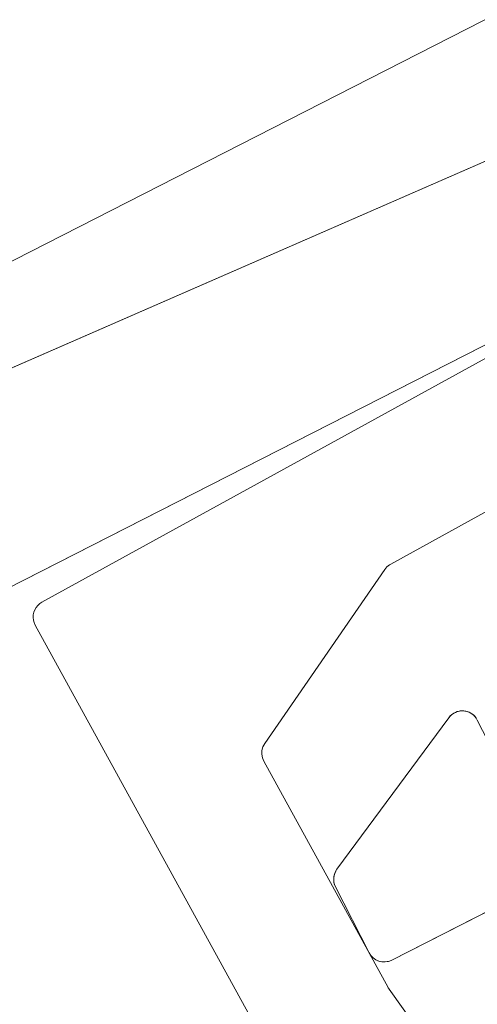
# Model space of a CAD drawing. Units: millimetres. Extents: x 5964 to 6243, y -17190 to -16978.
# Drawn here: x 6035 to 6036, y -17101 to -17098 of the extents above; entities that cross this region are included whole.
import ezdxf

# ---------------------------------------------------------------- set-up
doc = ezdxf.new("R2010")
doc.units = ezdxf.units.MM
doc.layers.add('Mst.1_5', color=7, linetype='Continuous')

msp = doc.modelspace()

# ---------------------------------------------------------------- linework, layer by layer
at = {"layer": 'Mst.1_5', "color": 7, "lineweight": 18}
msp.add_line((6096.9339, -17066.7569), (6034.5206, -17098.5761), dxfattribs=at)
at = {"layer": 'Mst.1_5', "color": 7, "linetype": 'Continuous', "lineweight": 18}
for p, q in [((6034.8113, -17098.7324), (6037.299, -17097.6473)), ((6037.3701, -17098.0887), (6034.9558, -17099.3195)), ((6035.0627, -17099.265), (6037.3701, -17098.0887)), ((6038.1494, -17099.3751), (6036.1003, -17100.4197)), ((6035.9379, -17100.1503), (6036.2698, -17099.7005)), ((6036.3546, -17099.7074), (6036.386, -17099.769)), ((6036.0331, -17100.3979), (6035.9336, -17100.2027))]:
    msp.add_line(p, q, dxfattribs=at)
for points in [[(6034.8113, -17098.7324), (6037.299, -17097.6473), (6037.3571, -17097.6266)], [(6037.6012, -17097.6268), (6037.6594, -17097.6476), (6037.7141, -17097.6762), (6037.7644, -17097.712), (6037.8093, -17097.7544), (6037.848, -17097.8025), (6037.8798, -17097.8554), (6038.3459, -17098.7698), (6038.3709, -17098.8289), (6038.3873, -17098.891), (6038.3946, -17098.9548), (6038.3928, -17099.019), (6038.3819, -17099.0822), (6038.362, -17099.1433), (6038.3337, -17099.2009), (6038.2975, -17099.2539), (6038.2541, -17099.3012), (6038.2044, -17099.3419), (6038.1494, -17099.3751), (6036.1003, -17100.4197)], [(6037.3701, -17098.0887), (6035.0627, -17099.265), (6034.9558, -17099.3195)], [(6036.1003, -17100.4197), (6036.0938, -17100.4225), (6036.0869, -17100.4243), (6036.0798, -17100.4251), (6036.0727, -17100.4249), (6036.0656, -17100.4237), (6036.0588, -17100.4215), (6036.0524, -17100.4183), (6036.0465, -17100.4143), (6036.0413, -17100.4095), (6036.0368, -17100.404), (6036.0331, -17100.3979), (6035.9336, -17100.2027), (6035.9306, -17100.1954), (6035.9287, -17100.1877), (6035.9281, -17100.1798), (6035.9288, -17100.1719), (6035.9306, -17100.1643), (6035.9337, -17100.157), (6035.9379, -17100.1503), (6036.2698, -17099.7005), (6036.2742, -17099.6953), (6036.2792, -17099.6908), (6036.2848, -17099.687), (6036.2909, -17099.6839), (6036.2973, -17099.6818), (6036.304, -17099.6805), (6036.3107, -17099.6801), (6036.3175, -17099.6807), (6036.3241, -17099.6822), (6036.3305, -17099.6845), (6036.3364, -17099.6877), (6036.3419, -17099.6917), (6036.3469, -17099.6963), (6036.3511, -17099.7016), (6036.3546, -17099.7074), (6036.386, -17099.769)]]:
    msp.add_lwpolyline(points, dxfattribs=at)
for centre, start, end in [((6036.31, -17099.7301), 27.0131, 143.5782), ((6035.9781, -17100.18), 143.5782, 207.0131), ((6036.0776, -17100.3752), 207.0131, 297.0131)]:
    msp.add_arc(centre, 0.05, start, end, dxfattribs=at)
at = {"layer": 'Mst.1_5', "color": 7, "linetype": 'Continuous', "lineweight": 15}
for points, invisible_edges in [([(6035.0618, -17099.3577, 400), (6035.0421, -17099.4256, 400), (6037.4532, -17098.0965, 400), (6035.0618, -17099.3577, 400)], 7), ([(6037.4767, -17098.1054, 400), (6037.4532, -17098.0965, 400), (6035.0421, -17099.4256, 400), (6037.4767, -17098.1054, 400)], 6), ([(6037.3315, -17098.1099, 400), (6035.0618, -17099.3577, 400), (6037.4532, -17098.0965, 400), (6037.3315, -17098.1099, 400)], 6), ([(6037.4985, -17098.1178, 400), (6037.4767, -17098.1054, 400), (6035.0421, -17099.4256, 400), (6037.4985, -17098.1178, 400)], 6), ([(6037.5181, -17098.1335, 400), (6037.4985, -17098.1178, 400), (6035.0421, -17099.4256, 400), (6037.5181, -17098.1335, 400)], 6), ([(6036.0974, -17099.2448, -400), (6035.0618, -17099.3577, -400), (6037.3315, -17098.1099, -400), (6036.0974, -17099.2448, -400)], 5), ([(6035.0618, -17099.3577, 400), (6037.3315, -17098.1099, 400), (6037.3315, -17098.1099, -400), (6035.0618, -17099.3577, 400)], 4), ([(6035.0618, -17099.3577, -400), (6035.0618, -17099.3577, 400), (6037.3315, -17098.1099, -400), (6035.0618, -17099.3577, -400)], 2), ([(6036.3937, -17099.0819, -400), (6036.0974, -17099.2448, -400), (6037.3315, -17098.1099, -400), (6036.3937, -17099.0819, -400)], 6), ([(6037.535, -17098.1521, 400), (6037.5181, -17098.1335, 400), (6035.0421, -17099.4256, 400), (6037.535, -17098.1521, 400)], 6), ([(6037.5487, -17098.173, 400), (6037.535, -17098.1521, 400), (6035.0421, -17099.4256, 400), (6037.5487, -17098.173, 400)], 6), ([(6036.7945, -17098.8618, 400), (6037.5487, -17098.173, 400), (6035.0421, -17099.4256, 400), (6036.7945, -17098.8618, 400)], 7), ([(6036.7907, -17098.8646, 400), (6036.7945, -17098.8618, 400), (6035.0421, -17099.4256, 400), (6036.7907, -17098.8646, 400)], 6), ([(6036.7873, -17098.8677, 400), (6036.7907, -17098.8646, 400), (6035.0421, -17099.4256, 400), (6036.7873, -17098.8677, 400)], 6), ([(6036.7842, -17098.8711, 400), (6036.7873, -17098.8677, 400), (6035.0421, -17099.4256, 400), (6036.7842, -17098.8711, 400)], 6), ([(6036.7814, -17098.8748, 400), (6036.7842, -17098.8711, 400), (6035.0421, -17099.4256, 400), (6036.7814, -17098.8748, 400)], 6), ([(6036.4009, -17099.0787, 400), (6036.7814, -17098.8748, 400), (6035.0421, -17099.4256, 400), (6036.4009, -17099.0787, 400)], 7), ([(6036.3937, -17099.0819, 400), (6036.4009, -17099.0787, 400), (6035.0421, -17099.4256, 400), (6036.3937, -17099.0819, 400)], 6), ([(6036.0974, -17099.2448, 400), (6036.3937, -17099.0819, 400), (6035.0421, -17099.4256, 400), (6036.0974, -17099.2448, 400)], 6), ([(6036.0974, -17099.2448, -400), (6036.3937, -17099.0819, -400), (6036.3937, -17099.0819, 400), (6036.0974, -17099.2448, -400)], 4), ([(6036.0974, -17099.2448, 400), (6036.0974, -17099.2448, -400), (6036.3937, -17099.0819, 400), (6036.0974, -17099.2448, 400)], 2), ([(6036.0934, -17099.2472, 400), (6036.0974, -17099.2448, 400), (6035.0421, -17099.4256, 400), (6036.0934, -17099.2472, 400)], 6), ([(6036.0897, -17099.25, 400), (6036.0934, -17099.2472, 400), (6035.0421, -17099.4256, 400), (6036.0897, -17099.25, 400)], 6), ([(6036.0863, -17099.2531, 400), (6036.0897, -17099.25, 400), (6035.0421, -17099.4256, 400), (6036.0863, -17099.2531, 400)], 6), ([(6036.0831, -17099.2565, 400), (6036.0863, -17099.2531, 400), (6035.0421, -17099.4256, 400), (6036.0831, -17099.2565, 400)], 6), ([(6036.0803, -17099.2602, 400), (6036.0831, -17099.2565, 400), (6035.0421, -17099.4256, 400), (6036.0803, -17099.2602, 400)], 6), ([(6035.7233, -17099.777, 400), (6036.0803, -17099.2602, 400), (6035.0421, -17099.4256, 400), (6035.7233, -17099.777, 400)], 6), ([(6036.0974, -17099.2448, -400), (6036.0934, -17099.2472, -400), (6035.0618, -17099.3577, -400), (6036.0974, -17099.2448, -400)], 6), ([(6036.0934, -17099.2472, -400), (6036.0897, -17099.25, -400), (6035.0618, -17099.3577, -400), (6036.0934, -17099.2472, -400)], 6), ([(6036.0897, -17099.25, -400), (6036.0863, -17099.2531, -400), (6035.0618, -17099.3577, -400), (6036.0897, -17099.25, -400)], 6), ([(6036.0863, -17099.2531, -400), (6036.0831, -17099.2565, -400), (6035.0618, -17099.3577, -400), (6036.0863, -17099.2531, -400)], 6), ([(6036.0831, -17099.2565, -400), (6036.0803, -17099.2602, -400), (6035.0618, -17099.3577, -400), (6036.0831, -17099.2565, -400)], 6), ([(6036.0803, -17099.2602, -400), (6035.7233, -17099.777, -400), (6035.0618, -17099.3577, -400), (6036.0803, -17099.2602, -400)], 6), ([(6036.0803, -17099.2602, 400), (6035.7233, -17099.777, 400), (6035.7233, -17099.777, -400), (6036.0803, -17099.2602, 400)], 4), ([(6036.0803, -17099.2602, -400), (6036.0803, -17099.2602, 400), (6035.7233, -17099.777, -400), (6036.0803, -17099.2602, -400)], 2), ([(6036.0803, -17099.2602, 400), (6036.0803, -17099.2602, -400), (6036.0831, -17099.2565, -400), (6036.0803, -17099.2602, 400)], 4), ([(6036.0831, -17099.2565, 400), (6036.0803, -17099.2602, 400), (6036.0831, -17099.2565, -400), (6036.0831, -17099.2565, 400)], 2), ([(6036.0863, -17099.2531, -400), (6036.0863, -17099.2531, 400), (6036.0831, -17099.2565, 400), (6036.0863, -17099.2531, -400)], 4), ([(6036.0831, -17099.2565, -400), (6036.0863, -17099.2531, -400), (6036.0831, -17099.2565, 400), (6036.0831, -17099.2565, -400)], 2), ([(6036.0863, -17099.2531, 400), (6036.0863, -17099.2531, -400), (6036.0897, -17099.25, -400), (6036.0863, -17099.2531, 400)], 4), ([(6036.0897, -17099.25, 400), (6036.0863, -17099.2531, 400), (6036.0897, -17099.25, -400), (6036.0897, -17099.25, 400)], 2), ([(6036.0897, -17099.25, 400), (6036.0897, -17099.25, -400), (6036.0934, -17099.2472, -400), (6036.0897, -17099.25, 400)], 4), ([(6036.0934, -17099.2472, 400), (6036.0897, -17099.25, 400), (6036.0934, -17099.2472, -400), (6036.0934, -17099.2472, 400)], 2), ([(6036.0974, -17099.2448, -400), (6036.0974, -17099.2448, 400), (6036.0934, -17099.2472, 400), (6036.0974, -17099.2448, -400)], 4), ([(6036.0934, -17099.2472, -400), (6036.0974, -17099.2448, -400), (6036.0934, -17099.2472, 400), (6036.0934, -17099.2472, -400)], 2), ([(6035.0359, -17099.403, -400), (6035.0363, -17099.3952, -400), (6035.0618, -17099.3577, -400), (6035.0359, -17099.403, -400)], 6), ([(6035.0368, -17099.4108, -400), (6035.0359, -17099.403, -400), (6035.0618, -17099.3577, -400), (6035.0368, -17099.4108, -400)], 6), ([(6035.0363, -17099.3952, -400), (6035.0379, -17099.3875, -400), (6035.0618, -17099.3577, -400), (6035.0363, -17099.3952, -400)], 6), ([(6035.7233, -17099.777, -400), (6035.0368, -17099.4108, -400), (6035.0618, -17099.3577, -400), (6035.7233, -17099.777, -400)], 7), ([(6035.0379, -17099.3875, -400), (6035.0407, -17099.3802, -400), (6035.0618, -17099.3577, -400), (6035.0379, -17099.3875, -400)], 6), ([(6035.0407, -17099.3802, -400), (6035.0446, -17099.3734, -400), (6035.0618, -17099.3577, -400), (6035.0407, -17099.3802, -400)], 6), ([(6035.0618, -17099.3577, 400), (6035.0553, -17099.362, 400), (6035.0421, -17099.4256, 400), (6035.0618, -17099.3577, 400)], 6), ([(6035.0446, -17099.3734, -400), (6035.0495, -17099.3672, -400), (6035.0618, -17099.3577, -400), (6035.0446, -17099.3734, -400)], 6), ([(6035.0495, -17099.3672, -400), (6035.0553, -17099.362, -400), (6035.0618, -17099.3577, -400), (6035.0495, -17099.3672, -400)], 4), ([(6035.0553, -17099.362, 400), (6035.0618, -17099.3577, 400), (6035.0618, -17099.3577, -400), (6035.0553, -17099.362, 400)], 4), ([(6035.0553, -17099.362, 400), (6035.0618, -17099.3577, -400), (6035.0553, -17099.362, -400), (6035.0553, -17099.362, 400)], 1), ([(6035.0379, -17099.3875, 400), (6035.0363, -17099.3952, 400), (6035.0421, -17099.4256, 400), (6035.0379, -17099.3875, 400)], 6), ([(6035.0363, -17099.3952, 400), (6035.0379, -17099.3875, 400), (6035.0379, -17099.3875, -400), (6035.0363, -17099.3952, 400)], 4), ([(6035.0363, -17099.3952, 400), (6035.0379, -17099.3875, -400), (6035.0363, -17099.3952, -400), (6035.0363, -17099.3952, 400)], 1), ([(6035.0407, -17099.3802, 400), (6035.0379, -17099.3875, 400), (6035.0421, -17099.4256, 400), (6035.0407, -17099.3802, 400)], 6), ([(6035.0407, -17099.3802, -400), (6035.0379, -17099.3875, -400), (6035.0379, -17099.3875, 400), (6035.0407, -17099.3802, -400)], 4), ([(6035.0407, -17099.3802, -400), (6035.0379, -17099.3875, 400), (6035.0407, -17099.3802, 400), (6035.0407, -17099.3802, -400)], 1), ([(6035.0446, -17099.3734, 400), (6035.0407, -17099.3802, 400), (6035.0421, -17099.4256, 400), (6035.0446, -17099.3734, 400)], 6), ([(6035.0407, -17099.3802, 400), (6035.0446, -17099.3734, 400), (6035.0446, -17099.3734, -400), (6035.0407, -17099.3802, 400)], 4), ([(6035.0407, -17099.3802, 400), (6035.0446, -17099.3734, -400), (6035.0407, -17099.3802, -400), (6035.0407, -17099.3802, 400)], 1), ([(6035.0553, -17099.362, 400), (6035.0495, -17099.3672, 400), (6035.0421, -17099.4256, 400), (6035.0553, -17099.362, 400)], 6), ([(6035.0495, -17099.3672, 400), (6035.0446, -17099.3734, 400), (6035.0421, -17099.4256, 400), (6035.0495, -17099.3672, 400)], 6), ([(6035.0495, -17099.3672, 400), (6035.0495, -17099.3672, -400), (6035.0446, -17099.3734, -400), (6035.0495, -17099.3672, 400)], 4), ([(6035.0495, -17099.3672, 400), (6035.0446, -17099.3734, -400), (6035.0446, -17099.3734, 400), (6035.0495, -17099.3672, 400)], 1), ([(6035.0553, -17099.362, -400), (6035.0495, -17099.3672, -400), (6035.0495, -17099.3672, 400), (6035.0553, -17099.362, -400)], 4), ([(6035.0553, -17099.362, -400), (6035.0495, -17099.3672, 400), (6035.0553, -17099.362, 400), (6035.0553, -17099.362, -400)], 1), ([(6035.0363, -17099.3952, 400), (6035.0359, -17099.403, 400), (6035.0421, -17099.4256, 400), (6035.0363, -17099.3952, 400)], 6), ([(6035.0363, -17099.3952, -400), (6035.0359, -17099.403, -400), (6035.0359, -17099.403, 400), (6035.0363, -17099.3952, -400)], 4), ([(6035.0363, -17099.3952, -400), (6035.0359, -17099.403, 400), (6035.0363, -17099.3952, 400), (6035.0363, -17099.3952, -400)], 1), ([(6035.0359, -17099.403, 400), (6035.0368, -17099.4108, 400), (6035.0421, -17099.4256, 400), (6035.0359, -17099.403, 400)], 6), ([(6035.0359, -17099.403, 400), (6035.0359, -17099.403, -400), (6035.0368, -17099.4108, -400), (6035.0359, -17099.403, 400)], 4), ([(6035.0359, -17099.403, 400), (6035.0368, -17099.4108, -400), (6035.0368, -17099.4108, 400), (6035.0359, -17099.403, 400)], 1), ([(6035.0421, -17099.4256, -400), (6035.0389, -17099.4184, -400), (6035.0368, -17099.4108, -400), (6035.0421, -17099.4256, -400)], 4), ([(6035.7181, -17099.7868, -400), (6035.0421, -17099.4256, -400), (6035.0368, -17099.4108, -400), (6035.7181, -17099.7868, -400)], 7), ([(6035.7233, -17099.777, -400), (6035.7181, -17099.7868, -400), (6035.0368, -17099.4108, -400), (6035.7233, -17099.777, -400)], 6), ([(6035.0368, -17099.4108, 400), (6035.0389, -17099.4184, 400), (6035.0421, -17099.4256, 400), (6035.0368, -17099.4108, 400)], 4), ([(6035.0389, -17099.4184, 400), (6035.0368, -17099.4108, 400), (6035.0368, -17099.4108, -400), (6035.0389, -17099.4184, 400)], 4), ([(6035.0389, -17099.4184, 400), (6035.0368, -17099.4108, -400), (6035.0389, -17099.4184, -400), (6035.0389, -17099.4184, 400)], 1), ([(6035.0389, -17099.4184, -400), (6035.0421, -17099.4256, -400), (6035.0421, -17099.4256, 400), (6035.0389, -17099.4184, -400)], 4), ([(6035.0389, -17099.4184, -400), (6035.0421, -17099.4256, 400), (6035.0389, -17099.4184, 400), (6035.0389, -17099.4184, -400)], 1), ([(6035.7181, -17099.7868, -400), (6035.7151, -17099.7974, -400), (6035.0421, -17099.4256, -400), (6035.7181, -17099.7868, -400)], 6), ([(6035.7151, -17099.7974, -400), (6035.7146, -17099.8084, -400), (6035.0421, -17099.4256, -400), (6035.7151, -17099.7974, -400)], 6), ([(6035.7146, -17099.8084, -400), (6035.7164, -17099.8193, -400), (6035.0421, -17099.4256, -400), (6035.7146, -17099.8084, -400)], 6), ([(6035.7164, -17099.8193, -400), (6035.7206, -17099.8295, -400), (6035.0421, -17099.4256, -400), (6035.7164, -17099.8193, -400)], 6), ([(6035.7206, -17099.8295, -400), (6036.0897, -17100.5009, -400), (6035.0421, -17099.4256, -400), (6035.7206, -17099.8295, -400)], 6), ([(6036.0897, -17100.5009, -400), (6036.0903, -17100.5019, -400), (6035.0421, -17099.4256, -400), (6036.0897, -17100.5009, -400)], 6), ([(6036.0903, -17100.5019, -400), (6036.0909, -17100.503, -400), (6035.0421, -17099.4256, -400), (6036.0903, -17100.5019, -400)], 6), ([(6036.0909, -17100.503, -400), (6036.0916, -17100.504, -400), (6035.0421, -17099.4256, -400), (6036.0909, -17100.503, -400)], 6), ([(6036.0916, -17100.504, -400), (6036.0922, -17100.505, -400), (6035.0421, -17099.4256, -400), (6036.0916, -17100.504, -400)], 6), ([(6036.0922, -17100.505, -400), (6036.0929, -17100.5059, -400), (6035.0421, -17099.4256, -400), (6036.0922, -17100.505, -400)], 6), ([(6037.3672, -17102.2837, -400), (6037.2621, -17103.4637, -400), (6035.0421, -17099.4256, -400), (6037.3672, -17102.2837, -400)], 5), ([(6036.0929, -17100.5059, -400), (6037.3672, -17102.2837, -400), (6035.0421, -17099.4256, -400), (6036.0929, -17100.5059, -400)], 6), ([(6036.0929, -17100.5059, 400), (6035.0421, -17099.4256, 400), (6037.2621, -17103.4637, 400), (6036.0929, -17100.5059, 400)], 5), ([(6036.0929, -17100.5059, 400), (6036.0922, -17100.505, 400), (6035.0421, -17099.4256, 400), (6036.0929, -17100.5059, 400)], 6), ([(6036.0922, -17100.505, 400), (6036.0916, -17100.504, 400), (6035.0421, -17099.4256, 400), (6036.0922, -17100.505, 400)], 6), ([(6036.0916, -17100.504, 400), (6036.0909, -17100.503, 400), (6035.0421, -17099.4256, 400), (6036.0916, -17100.504, 400)], 6), ([(6036.0909, -17100.503, 400), (6036.0903, -17100.5019, 400), (6035.0421, -17099.4256, 400), (6036.0909, -17100.503, 400)], 6), ([(6036.0903, -17100.5019, 400), (6036.0897, -17100.5009, 400), (6035.0421, -17099.4256, 400), (6036.0903, -17100.5019, 400)], 6), ([(6036.0897, -17100.5009, 400), (6035.7206, -17099.8295, 400), (6035.0421, -17099.4256, 400), (6036.0897, -17100.5009, 400)], 6), ([(6035.7206, -17099.8295, 400), (6035.7164, -17099.8193, 400), (6035.0421, -17099.4256, 400), (6035.7206, -17099.8295, 400)], 6), ([(6035.7164, -17099.8193, 400), (6035.7146, -17099.8084, 400), (6035.0421, -17099.4256, 400), (6035.7164, -17099.8193, 400)], 6), ([(6035.7146, -17099.8084, 400), (6035.7151, -17099.7974, 400), (6035.0421, -17099.4256, 400), (6035.7146, -17099.8084, 400)], 6), ([(6035.7151, -17099.7974, 400), (6035.7181, -17099.7868, 400), (6035.0421, -17099.4256, 400), (6035.7151, -17099.7974, 400)], 6), ([(6035.7181, -17099.7868, 400), (6035.7233, -17099.777, 400), (6035.0421, -17099.4256, 400), (6035.7181, -17099.7868, 400)], 6), ([(6035.0421, -17099.4256, -400), (6037.2621, -17103.4637, -400), (6037.2621, -17103.4637, 400), (6035.0421, -17099.4256, -400)], 4), ([(6035.0421, -17099.4256, 400), (6035.0421, -17099.4256, -400), (6037.2621, -17103.4637, 400), (6035.0421, -17099.4256, 400)], 2), ([(6035.7146, -17099.8084, 400), (6035.7146, -17099.8084, -400), (6035.7151, -17099.7974, -400), (6035.7146, -17099.8084, 400)], 4), ([(6035.7151, -17099.7974, 400), (6035.7146, -17099.8084, 400), (6035.7151, -17099.7974, -400), (6035.7151, -17099.7974, 400)], 2), ([(6035.7151, -17099.7974, 400), (6035.7151, -17099.7974, -400), (6035.7181, -17099.7868, -400), (6035.7151, -17099.7974, 400)], 4), ([(6035.7181, -17099.7868, 400), (6035.7151, -17099.7974, 400), (6035.7181, -17099.7868, -400), (6035.7181, -17099.7868, 400)], 2), ([(6035.7181, -17099.7868, 400), (6035.7181, -17099.7868, -400), (6035.7233, -17099.777, -400), (6035.7181, -17099.7868, 400)], 4), ([(6035.7233, -17099.777, 400), (6035.7181, -17099.7868, 400), (6035.7233, -17099.777, -400), (6035.7233, -17099.777, 400)], 2), ([(6035.7164, -17099.8193, 400), (6035.7164, -17099.8193, -400), (6035.7146, -17099.8084, -400), (6035.7164, -17099.8193, 400)], 4), ([(6035.7146, -17099.8084, 400), (6035.7164, -17099.8193, 400), (6035.7146, -17099.8084, -400), (6035.7146, -17099.8084, 400)], 2), ([(6035.7206, -17099.8295, -400), (6035.7164, -17099.8193, -400), (6035.7164, -17099.8193, 400), (6035.7206, -17099.8295, -400)], 4), ([(6035.7206, -17099.8295, 400), (6035.7206, -17099.8295, -400), (6035.7164, -17099.8193, 400), (6035.7206, -17099.8295, 400)], 2), ([(6036.0897, -17100.5009, -400), (6035.7206, -17099.8295, -400), (6035.7206, -17099.8295, 400), (6036.0897, -17100.5009, -400)], 4), ([(6036.0897, -17100.5009, 400), (6036.0897, -17100.5009, -400), (6035.7206, -17099.8295, 400), (6036.0897, -17100.5009, 400)], 2), ([(6036.0897, -17100.5009, -400), (6036.0897, -17100.5009, 400), (6036.0903, -17100.5019, 400), (6036.0897, -17100.5009, -400)], 4), ([(6036.0903, -17100.5019, -400), (6036.0897, -17100.5009, -400), (6036.0903, -17100.5019, 400), (6036.0903, -17100.5019, -400)], 2), ([(6036.0903, -17100.5019, -400), (6036.0903, -17100.5019, 400), (6036.0909, -17100.503, 400), (6036.0903, -17100.5019, -400)], 4), ([(6036.0909, -17100.503, -400), (6036.0903, -17100.5019, -400), (6036.0909, -17100.503, 400), (6036.0909, -17100.503, -400)], 2), ([(6036.0909, -17100.503, -400), (6036.0909, -17100.503, 400), (6036.0916, -17100.504, 400), (6036.0909, -17100.503, -400)], 4), ([(6036.0916, -17100.504, -400), (6036.0909, -17100.503, -400), (6036.0916, -17100.504, 400), (6036.0916, -17100.504, -400)], 2), ([(6036.0916, -17100.504, -400), (6036.0916, -17100.504, 400), (6036.0922, -17100.505, 400), (6036.0916, -17100.504, -400)], 4), ([(6036.0922, -17100.505, -400), (6036.0916, -17100.504, -400), (6036.0922, -17100.505, 400), (6036.0922, -17100.505, -400)], 2), ([(6036.0929, -17100.5059, 400), (6036.0929, -17100.5059, -400), (6036.0922, -17100.505, -400), (6036.0929, -17100.5059, 400)], 4), ([(6036.0922, -17100.505, 400), (6036.0929, -17100.5059, 400), (6036.0922, -17100.505, -400), (6036.0922, -17100.505, 400)], 2), ([(6037.3672, -17102.2837, 400), (6036.0929, -17100.5059, 400), (6037.2621, -17103.4637, 400), (6037.3672, -17102.2837, 400)], 6), ([(6036.0929, -17100.5059, 400), (6037.3672, -17102.2837, 400), (6037.3672, -17102.2837, -400), (6036.0929, -17100.5059, 400)], 4), ([(6036.0929, -17100.5059, -400), (6036.0929, -17100.5059, 400), (6037.3672, -17102.2837, -400), (6036.0929, -17100.5059, -400)], 2)]:
    msp.add_3dface(points, dxfattribs=dict(at, invisible_edges=invisible_edges))

doc.saveas('drawing.dxf')
